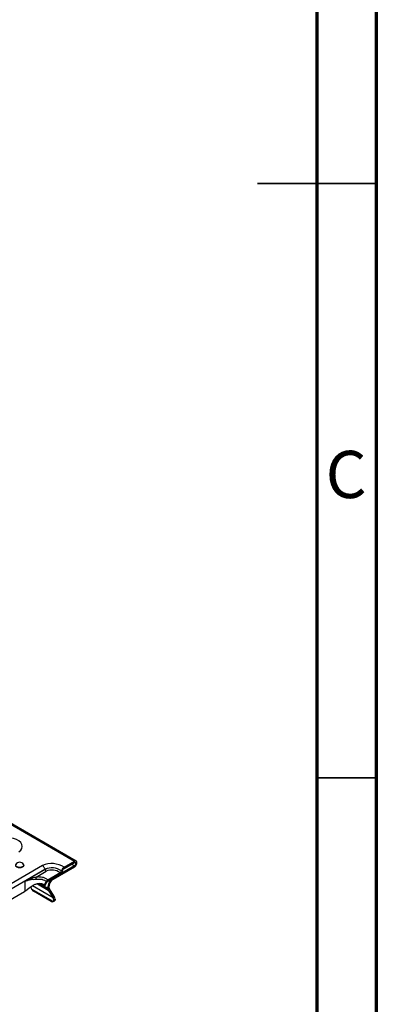
# Model space of a CAD drawing. Units: millimetres. Extents: x 90 to 4936, y 30 to 1753.
# Drawn here: x 4785 to 4936, y 402 to 816 of the extents above; entities that cross this region are included whole.
import ezdxf

# ---------------------------------------------------------------- set-up
doc = ezdxf.new("R2010")
doc.units = ezdxf.units.MM
doc.header["$LTSCALE"] = 6
doc.linetypes.add('SLD-Сплошная', pattern=[0])
doc.styles.add('SLDTEXTSTYLE1', font='calibri.ttf')

msp = doc.modelspace()

# ---------------------------------------------------------------- linework, layer by layer
at = {"color": 7, "linetype": 'SLD-Сплошная', "lineweight": 70}
for p, q in [((4935.71, 1465.01), (4935.71, 30.01)), ((4910.71, 1440.01), (4910.71, 55.01))]:
    msp.add_line(p, q, dxfattribs=at)
at = {"color": 7, "linetype": 'SLD-Сплошная'}
for p, q in [((4220.46, 801.95), (4808.54, 462.46)), ((4809.3, 462.54), (4221.22, 802.03)), ((4795.1, 460.62), (4733.94, 425.32)), ((4808.54, 460.54), (4799.56, 455.36)), ((4808.54, 460), (4799.56, 454.81)), ((4804.24, 459.98), (4808.54, 462.46)), ((4804.24, 459.43), (4808.54, 461.92)), ((4807.35, 461.23), (4808.54, 460.54)), ((4735.1, 423.88), (4796.12, 459.1)), ((4796.16, 459.01), (4787.69, 454.12)), ((4792.38, 455.77), (4796.67, 458.25)), ((4797.33, 454.63), (4802.55, 457.64)), ((4797.33, 454.08), (4802.55, 457.1)), ((4803.12, 458.43), (4803.11, 458.41)), ((4803.57, 458.51), (4803.56, 458.49)), ((4799.61, 447.02), (4790.82, 452.1)), ((4792.93, 452.98), (4797.51, 450.33)), ((4793.22, 453.04), (4797.41, 450.62)), ((4793.92, 453.09), (4797.34, 451.12)), ((4797.34, 451.12), (4797.81, 451.47)), ((4797.81, 451.47), (4797.88, 450.97)), ((4799.55, 455.36), (4799.56, 455.36)), ((4799.56, 455.36), (4799.56, 454.81)), ((4745.96, 425.74), (4787.46, 449.7)), ((4799.53, 445.46), (4790.53, 450.65)), ((4798.73, 445.55), (4791.26, 449.86)), ((4797.34, 451.12), (4797.41, 450.62)), ((4797.41, 450.62), (4797.88, 450.97)), ((4797.51, 450.33), (4797.92, 450.83)), ((4797.51, 450.33), (4799.61, 447.02)), ((4797.92, 450.83), (4800.02, 447.52)), ((4800.02, 447.52), (4799.61, 447.02)), ((4799.54, 445.46), (4800.03, 445.68)), ((4799.9, 446.24), (4800.39, 446.46))]:
    msp.add_line(p, q, dxfattribs=at)
at = {"color": 7, "linetype": 'SLD-Сплошная', "lineweight": 35}
for p, q in [((4935.72, 747.5), (4885.71, 747.5)), ((4910.71, 747.5), (4935.71, 747.5)), ((4910.71, 497.5), (4935.71, 497.5))]:
    msp.add_line(p, q, dxfattribs=at)
at = {"color": 7, "linetype": 'SLD-Сплошная', "flags": 128}
for points in [[(4785.18, 466.35), (4785.95, 467.05), (4786.42, 467.84), (4786.58, 468.67), (4786.42, 469.5), (4785.94, 470.29), (4785.17, 470.99), (4784.15, 471.58), (4782.93, 472.03), (4781.56, 472.3), (4780.13, 472.4), (4778.69, 472.31), (4777.32, 472.03), (4776.1, 471.59)], [(4784.03, 461.33), (4783.9, 461.18), (4783.77, 460.8), (4783.9, 460.42), (4784.27, 460.1), (4784.83, 459.88), (4785.49, 459.81), (4786.15, 459.88), (4786.71, 460.1)], [(4787.09, 461.12), (4787.18, 460.8), (4787.06, 460.43), (4786.69, 460.11), (4786.14, 459.9), (4785.49, 459.82), (4784.84, 459.9), (4784.29, 460.11), (4783.92, 460.43), (4783.8, 460.8), (4783.89, 461.12)], [(4786.71, 460.1), (4787.08, 460.42), (4787.21, 460.8), (4787.08, 461.18), (4786.95, 461.33)], [(4808.54, 460), (4808.95, 460.33), (4809.3, 460.79), (4809.53, 461.33), (4809.61, 461.84), (4809.53, 462.27), (4809.3, 462.54), (4808.95, 462.6), (4808.54, 462.46)], [(4808.54, 460.54), (4808.77, 460.73), (4808.96, 460.99), (4809.09, 461.28), (4809.14, 461.57), (4809.09, 461.81), (4808.96, 461.96), (4808.77, 462), (4808.54, 461.92)]]:
    msp.add_lwpolyline(points, dxfattribs=at)
at = {"color": 7, "linetype": 'SLD-Сплошная'}
for centre, radius, start, end in [((4785.49, 460.16), 1.87, 30.9863, 149.0137), ((4799.06, 451.68), 9.78, 57.9976, 113.8926), ((4787.35, 454.41), 5.21, 5.4149, 15.1372), ((4799.06, 452.34), 7.32, 56.3742, 113.49), ((4799.06, 452.33), 7.31, 56.3632, 113.4436), ((4799.07, 452.66), 6.08, 55.0394, 113.2081), ((4785.99, 454.54), 1.79, 345.5772, 346.4223), ((4802.07, 451.34), 4.73, 122.0583, 182.6932), ((4801.54, 451.64), 3.74, 122.0583, 182.6932), ((4798.12, 450.7), 0.713, 186.521, 211.1584), ((4798.21, 451.01), 0.342, 186.521, 211.1584), ((4797.73, 446.13), 2.68, 6.9765, 31.2076), ((4799.23, 446.3), 0.899, 236.3686, 289.72), ((4797.71, 445.86), 2.22, 9.8221, 31.4896)]:
    msp.add_arc(centre, radius, start, end, dxfattribs=at)
for centre, major_axis, ratio, start_param, end_param in [((4797.34, 453.09), (-1.94, 6.79), 0.135915, 5.739853, 5.745645), ((4786.51, 452.97), (0.05, 3.54), 0.717345, 3.546531, 3.610525)]:
    msp.add_ellipse(centre, major_axis=major_axis, ratio=ratio, start_param=start_param, end_param=end_param, dxfattribs=at)
for points, knots in [([(4796.12, 459.1), (4796.08, 459.26), (4796.03, 459.41), (4795.89, 459.71), (4795.81, 459.85), (4795.63, 460.12), (4795.53, 460.25), (4795.32, 460.46), (4795.21, 460.55), (4795.1, 460.62)], [0, 0, 0, 0, 0.25, 0.25, 0.5, 0.5, 0.75, 0.75, 1, 1, 1, 1]), ([(4804.24, 459.98), (4804.12, 459.91), (4804, 459.82), (4803.77, 459.6), (4803.66, 459.47), (4803.46, 459.2), (4803.37, 459.05), (4803.22, 458.75), (4803.16, 458.59), (4803.12, 458.43)], [0, 0, 0, 0, 0.25, 0.25, 0.5, 0.5, 0.75, 0.75, 1, 1, 1, 1]), ([(4792.38, 455.77), (4791.94, 455.63), (4791.52, 455.52), (4790.9, 455.36), (4790.69, 455.31), (4790.29, 455.2), (4790.1, 455.14), (4789.73, 454.99), (4789.55, 454.91), (4789.18, 454.75), (4789, 454.67), (4788.64, 454.5), (4788.46, 454.42), (4788.19, 454.3), (4788.1, 454.26), (4787.96, 454.2), (4787.92, 454.18), (4787.85, 454.16), (4787.82, 454.15), (4787.78, 454.13), (4787.76, 454.12), (4787.73, 454.12)], [0, 0, 0, 0, 0.25, 0.25, 0.375, 0.375, 0.5, 0.5, 0.625, 0.625, 0.75, 0.75, 0.875, 0.875, 0.9375, 0.9375, 0.96875, 0.96875, 0.984375, 0.984375, 1, 1, 1, 1]), ([(4797.33, 454.63), (4797.19, 454.73), (4797.04, 454.84), (4796.71, 455.04), (4796.54, 455.13), (4795.99, 455.38), (4795.59, 455.52), (4794.71, 455.72), (4794.25, 455.78), (4793.55, 455.82), (4793.31, 455.82), (4792.84, 455.81), (4792.61, 455.79), (4792.38, 455.77)], [0, 0, 0, 0, 0.125, 0.125, 0.25, 0.25, 0.5, 0.5, 0.75, 0.75, 0.875, 0.875, 1, 1, 1, 1]), ([(4796.16, 459.01), (4796.2, 458.86), (4796.27, 458.7), (4796.41, 458.5), (4796.46, 458.44), (4796.56, 458.33), (4796.62, 458.28), (4796.67, 458.25)], [0, 0, 0, 0, 0.5, 0.5, 0.75, 0.75, 1, 1, 1, 1]), ([(4802.55, 457.1), (4802.66, 457.16), (4802.77, 457.24), (4802.98, 457.43), (4803.07, 457.55), (4803.25, 457.79), (4803.34, 457.93), (4803.47, 458.2), (4803.52, 458.35), (4803.56, 458.49)], [0, 0, 0, 0, 0.25, 0.25, 0.5, 0.5, 0.75, 0.75, 1, 1, 1, 1]), ([(4802.55, 457.64), (4802.67, 457.71), (4802.79, 457.82), (4802.99, 458.1), (4803.07, 458.26), (4803.11, 458.41)], [0, 0, 0, 0, 0.5, 0.5, 1, 1, 1, 1]), ([(4804.24, 459.43), (4804.09, 459.35), (4803.95, 459.21), (4803.71, 458.89), (4803.62, 458.69), (4803.57, 458.51)], [0, 0, 0, 0, 0.5, 0.5, 1, 1, 1, 1]), ([(4787.69, 454.12), (4787.69, 454.11), (4787.69, 454.11), (4787.69, 454.11), (4787.68, 453.4), (4787.66, 452.69), (4787.65, 451.98), (4787.64, 451.25), (4787.62, 450.52), (4787.61, 449.79)], [0, 0, 0, 0, 0.000010439, 0.000010439, 0.000010439, 0.002570273, 0.002570273, 0.002570273, 0.005205689, 0.005205689, 0.005205689, 0.005205689]), ([(4787.73, 454.1), (4787.72, 454.1), (4787.7, 454.11), (4787.69, 454.11), (4787.69, 454.11), (4787.69, 454.11), (4787.69, 454.12)], [0, 0, 0, 0, 0.00005396837, 0.00005396837, 0.00005396837, 0.0000678149, 0.0000678149, 0.0000678149, 0.0000678149]), ([(4787.73, 454.12), (4787.72, 454.12), (4787.71, 454.12), (4787.7, 454.12), (4787.69, 454.12), (4787.69, 454.12), (4787.69, 454.12)], [0, 0, 0, 0, 0.00005679611, 0.00005679611, 0.00005679611, 0.00007205845, 0.00007205845, 0.00007205845, 0.00007205845]), ([(4787.73, 454.1), (4787.75, 454.09), (4787.77, 454.09), (4787.82, 454.09), (4787.84, 454.09), (4787.91, 454.11), (4787.96, 454.12), (4788.1, 454.15), (4788.19, 454.18), (4788.46, 454.27), (4788.65, 454.33), (4789.02, 454.45), (4789.2, 454.51), (4789.58, 454.63), (4789.76, 454.69), (4789.96, 454.75)], [0, 0, 0, 0, 0.03125, 0.03125, 0.0625, 0.0625, 0.125, 0.125, 0.25, 0.25, 0.5, 0.5, 0.75, 0.75, 1, 1, 1, 1]), ([(4787.94, 450.04), (4789.67, 451.48), (4793.11, 454.13), (4795.57, 452.71), (4795.83, 452.41), (4795.83, 452.41)], [0.0206402, 0.0206402, 0.0206402, 0.0206402, 0.4525798, 0.5474202, 0.5474223, 0.5474223, 0.5474223, 0.5474223]), ([(4789.96, 454.75), (4789.98, 454.76), (4790, 454.77), (4790.05, 454.78), (4790.07, 454.79), (4790.15, 454.81), (4790.19, 454.81), (4790.34, 454.83), (4790.44, 454.84), (4790.75, 454.84), (4790.97, 454.83), (4791.62, 454.82), (4792.07, 454.83), (4792.53, 454.9)], [0, 0, 0, 0, 0.03125, 0.03125, 0.0625, 0.0625, 0.125, 0.125, 0.25, 0.25, 0.5, 0.5, 1, 1, 1, 1]), ([(4790.1, 451.8), (4790.12, 451.71), (4790.14, 451.62), (4790.2, 451.44), (4790.23, 451.34), (4790.3, 451.14), (4790.34, 451.04), (4790.43, 450.85), (4790.47, 450.75), (4790.53, 450.65)], [0, 0, 0, 0, 0.25, 0.25, 0.5, 0.5, 0.75, 0.75, 1, 1, 1, 1]), ([(4792.07, 452.76), (4792.12, 452.78), (4792.53, 452.95), (4793.21, 453.08), (4794.02, 453.11), (4794.77, 453.03), (4795.2, 452.84), (4795.47, 452.72)], [0, 0, 0, 0, 0.047221, 0.375928, 0.546087, 0.717582, 1, 1, 1, 1]), ([(4792.53, 454.9), (4792.73, 454.93), (4792.93, 454.95), (4793.33, 454.97), (4793.53, 454.97), (4794.13, 454.96), (4794.52, 454.92), (4795.27, 454.76), (4795.61, 454.64), (4796.07, 454.42), (4796.22, 454.34), (4796.49, 454.17), (4796.61, 454.07), (4796.72, 453.98)], [0, 0, 0, 0, 0.125, 0.125, 0.25, 0.25, 0.5, 0.5, 0.75, 0.75, 0.875, 0.875, 1, 1, 1, 1]), ([(4795.83, 452.41), (4796.12, 452.92), (4796.41, 453.43), (4796.7, 453.95), (4796.71, 453.96), (4796.71, 453.97), (4796.72, 453.98)], [0, 0, 0, 0, 0.0021145, 0.0021145, 0.0021145, 0.002157329, 0.002157329, 0.002157329, 0.002157329]), ([(4796.19, 452.25), (4796.16, 452.26), (4796.13, 452.27), (4796.1, 452.29), (4796.07, 452.3), (4796.04, 452.32), (4796.01, 452.33), (4795.95, 452.36), (4795.89, 452.38), (4795.83, 452.41)], [0.0000080869, 0.0000080869, 0.0000080869, 0.0000080869, 0.0002065903, 0.0002065903, 0.0002065903, 0.0004131806, 0.0004131806, 0.0004131806, 0.0008182574, 0.0008182574, 0.0008182574, 0.0008182574]), ([(4796.19, 452.25), (4796.48, 452.76), (4796.76, 453.27), (4797.05, 453.78), (4797.06, 453.79), (4797.06, 453.79), (4797.07, 453.8)], [0, 0, 0, 0, 0.002107569, 0.002107569, 0.002107569, 0.002145789, 0.002145789, 0.002145789, 0.002145789]), ([(4797.33, 454.63), (4797.27, 454.59), (4797.21, 454.55), (4797.1, 454.46), (4797.05, 454.41), (4796.89, 454.25), (4796.8, 454.12), (4796.72, 453.98)], [0, 0, 0, 0, 0.25, 0.25, 0.5, 0.5, 1, 1, 1, 1]), ([(4787.82, 449.94), (4787.78, 449.91), (4787.71, 449.86), (4787.64, 449.82), (4787.61, 449.79)], [0, 0, 0, 0, 0.505804, 1, 1, 1, 1]), ([(4790.53, 450.65), (4790.62, 450.48), (4790.74, 450.32), (4790.99, 450.05), (4791.12, 449.95), (4791.26, 449.86)], [0, 0, 0, 0, 0.5, 0.5, 1, 1, 1, 1]), ([(4799.53, 445.46), (4799.6, 445.49), (4799.66, 445.53), (4799.77, 445.63), (4799.82, 445.69), (4799.92, 445.9), (4799.94, 446.07), (4799.9, 446.24)], [0, 0, 0, 0, 0.25, 0.25, 0.5, 0.5, 1, 1, 1, 1]), ([(4800.39, 446.46), (4800.4, 446.37), (4800.4, 446.28), (4800.38, 446.12), (4800.36, 446.04), (4800.25, 445.83), (4800.14, 445.73), (4800, 445.67)], [0, 0, 0, 0, 0.25, 0.25, 0.5, 0.5, 1, 1, 1, 1])]:
    msp.add_open_spline(points, degree=3, knots=knots, dxfattribs=at)
for points in [[(4796.12, 459.1), (4796.13, 459.09), (4796.13, 459.07), (4796.14, 459.05)], [(4796.15, 459.03), (4796.16, 459.03), (4796.16, 459.02), (4796.16, 459.01)], [(4787.82, 449.94), (4787.78, 451.32), (4787.75, 452.71), (4787.73, 454.1)], [(4797.33, 454.08), (4797.23, 454.02), (4797.13, 453.92), (4797.07, 453.8)], [(4787.82, 449.94), (4787.86, 449.97), (4787.9, 450.01), (4787.94, 450.04)]]:
    msp.add_open_spline(points, degree=3, dxfattribs=at)

# ---------------------------------------------------------------- texts
at = {"color": 7, "linetype": 'Continuous', "lineweight": 0, "insert": (4923, 635.07), "char_height": 19.84, "attachment_point": 2, "style": 'SLDTEXTSTYLE1'}
msp.add_mtext('C', dxfattribs=at)

doc.saveas('drawing.dxf')
